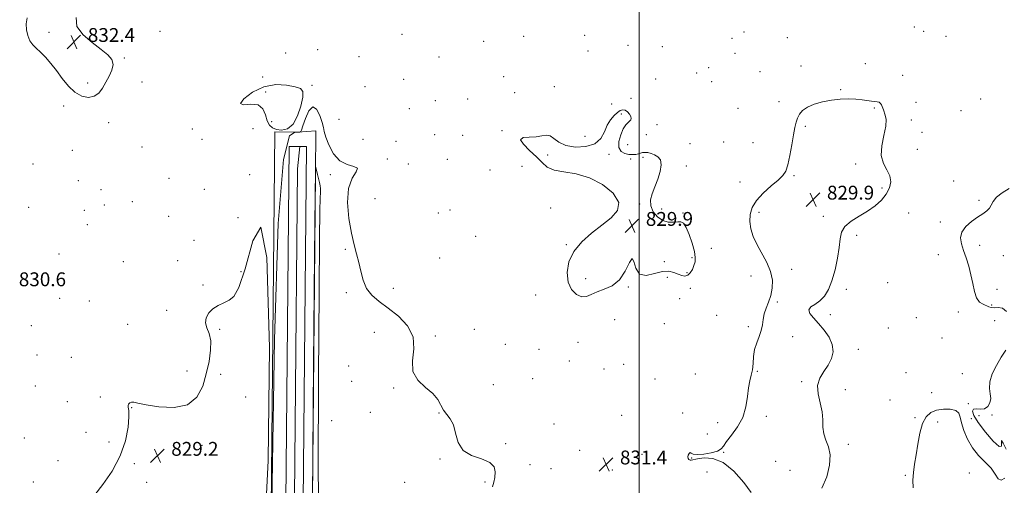
# Model space of a CAD drawing. Extents: x 2124800 to 2127700, y 349800 to 352700.
# Drawn here: x 2125142 to 2125711, y 351178 to 351447 of the extents above; entities that cross this region are included whole.
import ezdxf

# ---------------------------------------------------------------- set-up
doc = ezdxf.new("R2010")
doc.units = 0
doc.header["$MEASUREMENT"] = 0
for name, color, linetype, lineweight in [('32000', 7, 'Continuous', 0), ('DTM HARD BREAKLINE', 7, 'Continuous', 0), ('DTM SPOT ELEVATION', 2, 'Continuous', 13), ('INDEX CONTOUR', 41, 'Continuous', 13), ('INDEX CONTOUR DEPRESSION', 41, 'Continuous', 13), ('INTERMEDIATE CONTOUR', 44, 'Continuous', 0), ('SPOT ELEVATION', 7, 'Continuous', 0), ('STREAM - RIVER CENTERLINE', 11, 'Continuous', 0), ('STREAM - RIVER DOUBLE LINE', 5, 'Continuous', 0)]:
    doc.layers.add(name, color=color, linetype=linetype, lineweight=lineweight)
doc.styles.add('Style-ITALICS', font='ITALICS.shx')

# ---------------------------------------------------------------- blocks, each defined once
blk = doc.blocks.new('SPOT')
at = {"layer": 'SPOT ELEVATION'}
for p, q in [((-3.91, -3.91), (3.82, 3.81)), ((-1.65, 3.77), (1.72, -3.93))]:
    blk.add_line(p, q, dxfattribs=at)

msp = doc.modelspace()

# ---------------------------------------------------------------- linework, layer by layer
at = {"layer": '32000', "flags": 128}
msp.add_lwpolyline([(2125500, 350000), (2125500, 352500)], dxfattribs=at)
at = {"layer": 'DTM HARD BREAKLINE'}
for points in [[(2125302.96, 351382.42, 830.07), (2125289.61, 351382.54, 830.07), (2125286.66, 351066.02, 830.07), (2125288.05, 350948.2, 830.07), (2125285.96, 350754.13, 830.07), (2125285.72, 350534.04, 830.07), (2125283.22, 350383.03, 830.07), (2125285.92, 350353.8, 830.07), (2125305.86, 350316.37, 830.07), (2125332.51, 350288.08, 830.07), (2125417.44, 350213.27, 830.07), (2125525.12, 350115.01, 829.87), (2125658.666, 350000, 829.87)], [(2125313.16, 351358.55, 830.07), (2125313.35, 351383.14, 829.66), (2125302.96, 351382.42, 830.07)], [(2125313.16, 351358.55, 830.07), (2125310.44, 351066.05, 830.07), (2125311.82, 350948.21, 830.07), (2125309.73, 350753.99, 830.07), (2125309.49, 350533.83, 830.07), (2125307.01, 350383.93, 830.07), (2125309.16, 350360.75, 830.07), (2125325.35, 350330.35, 830.07), (2125349.05, 350305.19, 830.07), (2125433.31, 350230.97, 830.07), (2125540.9, 350132.8, 829.87), (2125682.58, 350010.78, 829.87), (2125696.42, 350000, 829.53)]]:
    msp.add_polyline3d(points, dxfattribs=at)
at = {"layer": 'DTM SPOT ELEVATION'}
for p in [(2125658.99, 351443.09, 830.4), (2125159.34, 351440.1, 832.6), (2125223.36, 351440.58, 830.7), (2125363.04, 351438.92, 830.4), (2125433.3, 351437.67, 831.8), (2125468.67, 351438.21, 830.4), (2125553.59, 351436.64, 830.5), (2125560.51, 351440.31, 831.8), (2125585.68, 351436.92, 831.3), (2125664.21, 351440.58, 830.5), (2125677.29, 351437.77, 830.7), (2125410.28, 351434.83, 830.1), (2125493.61, 351432.59, 830.9), (2125513.37, 351431.68, 830.3), (2125202.82, 351425.16, 831.8), (2125295.86, 351428.02, 831.4), (2125314.33, 351430.03, 831.5), (2125338.22, 351425.9, 831.8), (2125384.56, 351425.68, 831.1), (2125470.51, 351429.28, 831.4), (2125555.34, 351427.98, 830.3), (2125540.23, 351419.62, 831.7), (2125593.56, 351420.61, 830.6), (2125630.59, 351421.99, 830.6), (2125282.7, 351414.13, 830.1), (2125421.82, 351414.34, 831.1), (2125533.25, 351416.44, 831.3), (2125569.75, 351417.26, 830.5), (2125652.12, 351415.26, 830.4), (2125181.72, 351410.67, 832.8), (2125213.03, 351411.37, 830.3), (2125311.23, 351409.39, 830.1), (2125341.71, 351408.62, 831.9), (2125363.99, 351412.86, 831.9), (2125451.06, 351408.62, 830.8), (2125509.62, 351412.99, 830.6), (2125541.86, 351411.48, 830.2), (2125284.42, 351405.56, 829.7), (2125428.09, 351405.13, 831.1), (2125616.38, 351406.94, 830.1), (2125167.8, 351397.38, 831.4), (2125382.45, 351400.57, 831.9), (2125401.09, 351401.56, 830.4), (2125484.17, 351398.63, 831.1), (2125495.36, 351401.93, 830.9), (2125580.86, 351400.05, 830.6), (2125659.95, 351399.54, 830.4), (2125697.12, 351401.42, 830.5), (2125367.41, 351395.88, 830.6), (2125489.8, 351392.79, 829.5), (2125557.2, 351396.14, 830.6), (2125635.74, 351396.35, 829.9), (2125685.93, 351394.68, 830.6), (2125193.75, 351387.92, 830.9), (2125287.86, 351388.38, 829.5), (2125326.76, 351389.76, 830.6), (2125510.39, 351386.76, 831.1), (2125595.98, 351385.62, 829.7), (2125657.27, 351389.46, 830.3), (2125242.01, 351384.1, 830.3), (2125277.02, 351384.31, 831.3), (2125382.02, 351380.82, 830.3), (2125398.15, 351380.47, 831.3), (2125420.83, 351383.26, 830.1), (2125468.69, 351380.01, 830.7), (2125504.15, 351380.94, 830.9), (2125663.43, 351382.24, 830.8), (2125213.08, 351373.82, 830.5), (2125247.71, 351378.11, 831.5), (2125340.61, 351378.24, 831.8), (2125359.7, 351376.95, 830.2), (2125493.41, 351375.21, 830.9), (2125529.36, 351375.65, 830.9), (2125548.91, 351376.68, 831.2), (2125565.86, 351376.19, 831.1), (2125172.86, 351371.79, 830.8), (2125447.29, 351369.23, 829.6), (2125482.72, 351369.45, 829.6), (2125660.68, 351372.39, 830.2), (2125150.1, 351363.88, 831.1), (2125354.61, 351366.74, 830.3), (2125366.79, 351364.03, 831.4), (2125389.37, 351366.56, 830.3), (2125432.33, 351362.66, 830.9), (2125495.1, 351366.87, 829.7), (2125502.26, 351367.86, 829.7), (2125527.31, 351362.87, 830.3), (2125624.99, 351364, 829.9), (2125275.07, 351357.8, 830.1), (2125321.66, 351357.78, 829.5), (2125413.86, 351360.5, 830.9), (2125589.47, 351357.22, 829.8), (2125176.32, 351354.34, 831.9), (2125228.57, 351355.71, 830.5), (2125558.23, 351353.51, 830.7), (2125681.55, 351354.17, 830.6), (2125189.39, 351349.14, 830.1), (2125248.94, 351349.38, 831.6), (2125640.23, 351350.02, 829.9), (2125191.17, 351340.2, 831.5), (2125207.37, 351342.24, 830.2), (2125347.57, 351343.9, 831.2), (2125500.42, 351340.87, 829.9), (2125696.27, 351343.04, 830.4), (2125147.6, 351338.84, 831.3), (2125179.73, 351337.14, 831.7), (2125384.09, 351335.63, 830.4), (2125390.83, 351337.43, 831.5), (2125449.01, 351338.49, 830.8), (2125512.94, 351337.87, 830.2), (2125525.39, 351335.63, 830.1), (2125569.31, 351336.08, 829.6), (2125655.68, 351335.58, 830.3), (2125181.36, 351328.82, 830.4), (2125228.45, 351333.78, 830.4), (2125268.45, 351332.88, 830.2), (2125606.4, 351333.8, 829.9), (2125673.84, 351330.4, 830.6), (2125625.6, 351322.77, 830.1), (2125243.03, 351319.81, 831.3), (2125405.58, 351322.17, 831.4), (2125457.92, 351317.3, 830.1), (2125165.11, 351311.93, 831.1), (2125330.38, 351314.7, 829.7), (2125541.67, 351315.24, 831.3), (2125672.84, 351311.6, 831.2), (2125696.67, 351316.89, 829.2), (2125202.29, 351307.56, 831.5), (2125233.57, 351308.03, 830.1), (2125384.88, 351309.62, 830.5), (2125514.53, 351307.42, 829.5), (2125530.64, 351309.85, 829.6), (2125710.35, 351311.03, 829.3), (2125270.21, 351301.67, 830.2), (2125527.75, 351301.08, 829.4), (2125588.14, 351303.13, 829.7), (2125469.09, 351297.76, 829.4), (2125516.36, 351298.49, 830.8), (2125564.53, 351299.3, 830.4), (2125643.57, 351295.33, 830.3), (2125248.16, 351294.04, 830.2), (2125330.92, 351289.65, 829.6), (2125358.08, 351292.07, 830.7), (2125493.81, 351292.82, 830.1), (2125529.58, 351292.14, 831.2), (2125619.66, 351291.49, 830.1), (2125706.56, 351291.61, 829.1), (2125165.46, 351286.26, 831.4), (2125182.65, 351284.81, 830.2), (2125440.26, 351288.34, 830.8), (2125523.49, 351286.18, 830.1), (2125579.77, 351284.27, 829.9), (2125227.27, 351279.44, 830.4), (2125684.26, 351278.5, 830.7), (2125703.5, 351282.55, 829.9), (2125485.84, 351273.95, 831.4), (2125514.58, 351271.6, 831.3), (2125544.82, 351276.48, 831.4), (2125610.39, 351276.88, 830.1), (2125660.15, 351275.2, 830.6), (2125705.32, 351273.5, 830.3), (2125149.07, 351270.53, 831.3), (2125204.81, 351271.35, 831.1), (2125257.86, 351268.34, 829.8), (2125347.19, 351266.7, 828.9), (2125404.8, 351268.49, 830.5), (2125563.02, 351270.04, 830.1), (2125643.99, 351269.2, 830.1), (2125382.45, 351264.5, 830.3), (2125464.81, 351260.82, 831.1), (2125588.58, 351264.22, 829.8), (2125674.93, 351263.47, 830.3), (2125422.82, 351259.7, 830.6), (2125442.15, 351256.84, 830.8), (2125626.65, 351256.9, 830.1), (2125152.44, 351253.53, 830.1), (2125172.17, 351252.28, 830.1), (2125459.81, 351250.12, 831.1), (2125238.97, 351244.3, 830.9), (2125332.38, 351247.17, 829.7), (2125479.73, 351245.55, 831.8), (2125491.07, 351248.19, 830.3), (2125568.27, 351244.23, 829.9), (2125654.06, 351243.35, 830.4), (2125258.43, 351242.41, 829.4), (2125334.14, 351238.45, 829.7), (2125438.52, 351239.89, 830.7), (2125509.25, 351239.77, 831.1), (2125532.4, 351242.6, 831.6), (2125593.85, 351238.26, 829.9), (2125686.58, 351242.72, 830.2), (2125151.33, 351235.6, 831.3), (2125358.22, 351234.43, 829.9), (2125415.92, 351236.51, 831.9), (2125619.16, 351233.57, 830.3), (2125668.88, 351231.83, 830.9), (2125169.92, 351226.64, 831.1), (2125188.88, 351229.39, 830.5), (2125272.87, 351229.24, 828.9), (2125644.8, 351227.65, 830.1), (2125207.12, 351223.16, 829.9), (2125344.84, 351220.39, 829.9), (2125690.03, 351225.43, 830.3), (2125322.49, 351215.58, 829.8), (2125384.41, 351220.06, 829.9), (2125489.92, 351218.7, 831.2), (2125525.11, 351220.03, 830.5), (2125573.56, 351218.22, 829.8), (2125659.29, 351217.4, 830.3), (2125672.29, 351214.83, 829.2), (2125691.76, 351216.76, 830.4), (2125696.3, 351218.44, 828.9), (2125703.68, 351219.01, 829.9), (2125180.75, 351208.91, 830.5), (2125450.93, 351213.64, 830.9), (2125545.32, 351214.52, 830.3), (2125145.16, 351205.72, 831.9), (2125194.04, 351203.33, 831.6), (2125539.47, 351207.94, 831.7), (2125247.55, 351201.35, 829.3), (2125422.89, 351202.31, 830.3), (2125465.7, 351198.6, 830.9), (2125620.72, 351201.97, 830.1), (2125164.57, 351192.61, 831.3), (2125385.14, 351193.41, 829.9), (2125501.64, 351196.28, 830.9), (2125530.39, 351194.16, 829.9), (2125548.79, 351197.36, 829.9), (2125578.87, 351192.14, 829.7), (2125208.67, 351190.88, 829.1), (2125437.02, 351190.25, 831.4), (2125449.15, 351187.91, 831.1), (2125484.56, 351187.22, 831.5), (2125587.22, 351187.01, 829.7), (2125539.18, 351186.05, 830.9), (2125653.63, 351184, 830.4), (2125690.62, 351185.44, 829.7), (2125150.21, 351180.12, 830.1), (2125215.73, 351179.99, 829.1), (2125364.64, 351180, 829.8), (2125411.08, 351180.2, 829.6)]:
    msp.add_point(p, dxfattribs=at)
at = {"layer": 'INDEX CONTOUR'}
for points in [[(2125287.636, 351099.094, 830), (2125288.174, 351179.288, 830), (2125289.414, 351262.464, 830), (2125291.578, 351329.554, 830), (2125294.714, 351366.624, 830), (2125298.183, 351380.277, 830), (2125301.172, 351382.248, 830), (2125303.067, 351382.313, 830), (2125304.04, 351382.401, 830), (2125304.463, 351382.48, 830), (2125304.697, 351382.653, 830), (2125305.068, 351383.572, 830), (2125305.897, 351386.023, 830), (2125307.401, 351390.295, 830), (2125309.405, 351394.678, 830), (2125311.63, 351396.962, 830), (2125313.807, 351395.637, 830), (2125315.688, 351391.985, 830), (2125317.032, 351387.987, 830), (2125317.734, 351385.099, 830), (2125318.236, 351382.672, 830), (2125319.117, 351379.535, 830), (2125320.858, 351374.944, 830), (2125323.547, 351369.886, 830), (2125327.176, 351365.775, 830), (2125331.503, 351363.596, 830), (2125335.36, 351362.592, 830), (2125337.346, 351361.574, 830), (2125336.583, 351359.473, 830), (2125334.288, 351355.699, 830), (2125332.199, 351349.785, 830), (2125331.66, 351341.613, 830), (2125332.43, 351332.461, 830), (2125333.874, 351323.961, 830), (2125335.441, 351317.315, 830), (2125336.931, 351312.013, 830), (2125338.229, 351307.119, 830), (2125339.323, 351301.939, 830), (2125340.618, 351296.741, 830), (2125342.62, 351292.039, 830), (2125345.736, 351288.147, 830), (2125349.958, 351284.595, 830), (2125355.178, 351280.719, 830), (2125361.061, 351275.984, 830), (2125366.363, 351270.375, 830), (2125369.617, 351264.006, 830), (2125369.978, 351257.086, 830), (2125369.115, 351250.191, 830), (2125369.321, 351243.989, 830), (2125372.211, 351238.963, 830), (2125376.691, 351234.862, 830), (2125380.99, 351231.252, 830), (2125383.777, 351227.796, 830), (2125386.982, 351221.72, 830), (2125388.916, 351219.287, 830), (2125391.015, 351216.68, 830), (2125392.78, 351213.168, 830), (2125393.982, 351208.339, 830), (2125395.47, 351203.055, 830), (2125398.361, 351198.499, 830), (2125403.299, 351195.503, 830), (2125409.022, 351193.499, 830), (2125413.789, 351191.568, 830), (2125416.297, 351189.009, 830), (2125416.969, 351185.989, 830), (2125416.661, 351182.892, 830), (2125416.077, 351180.017, 830), (2125415.297, 351177.331, 830)], [(2125564.79, 351174.147, 830), (2125560.442, 351179.98, 830), (2125554.699, 351186.374, 830), (2125548.472, 351191.461, 830), (2125542.59, 351193.867, 830), (2125537.538, 351194.222, 830), (2125533.717, 351193.65, 830), (2125530.111, 351192.801, 830), (2125529.396, 351192.804, 830), (2125528.793, 351193.143, 830), (2125528.334, 351193.792, 830), (2125528.161, 351194.706, 830), (2125528.368, 351195.79, 830), (2125528.839, 351196.74, 830), (2125529.408, 351197.197, 830), (2125530.04, 351196.953, 830), (2125531.219, 351196.385, 830), (2125533.56, 351196.02, 830), (2125537.367, 351196.262, 830), (2125541.703, 351197.014, 830), (2125545.318, 351198.061, 830), (2125547.371, 351199.286, 830), (2125548.655, 351200.982, 830), (2125550.371, 351203.548, 830), (2125553.342, 351207.273, 830), (2125556.879, 351212.026, 830), (2125559.919, 351217.569, 830), (2125561.679, 351223.594, 830), (2125562.522, 351229.517, 830), (2125563.092, 351234.681, 830), (2125563.882, 351238.653, 830), (2125564.767, 351241.892, 830), (2125565.47, 351245.079, 830), (2125565.823, 351248.735, 830), (2125566.108, 351252.736, 830), (2125566.713, 351256.796, 830), (2125567.889, 351260.678, 830), (2125569.316, 351264.338, 830), (2125570.533, 351267.782, 830), (2125571.227, 351271.031, 830), (2125571.676, 351274.178, 830), (2125572.307, 351277.333, 830), (2125573.416, 351280.607, 830), (2125574.781, 351284.111, 830), (2125576.051, 351287.958, 830), (2125576.88, 351292.228, 830), (2125576.951, 351296.875, 830), (2125575.955, 351301.82, 830), (2125573.752, 351306.971, 830), (2125568.085, 351317.238, 830), (2125565.935, 351322.038, 830), (2125564.546, 351326.553, 830), (2125563.904, 351330.802, 830), (2125564.048, 351334.83, 830), (2125565.226, 351338.792, 830), (2125567.743, 351342.874, 830), (2125571.673, 351347.149, 830), (2125576.182, 351351.248, 830), (2125580.205, 351354.69, 830), (2125582.945, 351357.26, 830), (2125584.667, 351359.801, 830), (2125585.901, 351363.425, 830), (2125587.072, 351368.83, 830), (2125588.186, 351375.079, 830), (2125589.147, 351380.828, 830), (2125589.902, 351385.055, 830), (2125590.594, 351388.052, 830), (2125591.41, 351390.434, 830), (2125592.564, 351392.7, 830), (2125594.366, 351394.874, 830), (2125597.152, 351396.862, 830), (2125601.12, 351398.574, 830), (2125605.919, 351399.94, 830), (2125611.059, 351400.895, 830), (2125616.105, 351401.399, 830), (2125620.837, 351401.525, 830), (2125625.087, 351401.367, 830), (2125628.723, 351401.029, 830), (2125634.182, 351400.305, 830), (2125636.083, 351400.119, 830), (2125637.528, 351399.942, 830), (2125638.608, 351399.588, 830), (2125639.411, 351398.928, 830), (2125639.994, 351398.055, 830), (2125640.411, 351397.119, 830), (2125640.726, 351396.216, 830), (2125641.054, 351395.226, 830), (2125642.155, 351392.252, 830), (2125642.593, 351389.672, 830), (2125642.37, 351385.813, 830), (2125641.273, 351380.494, 830), (2125640.069, 351374.496, 830), (2125639.774, 351368.838, 830), (2125641.048, 351364.284, 830), (2125643.119, 351360.573, 830), (2125644.861, 351357.186, 830), (2125645.364, 351353.708, 830), (2125644.59, 351350.14, 830), (2125642.722, 351346.585, 830), (2125639.925, 351343.135, 830), (2125636.307, 351339.834, 830), (2125631.959, 351336.712, 830), (2125627.099, 351333.771, 830), (2125622.45, 351330.886, 830), (2125618.858, 351327.899, 830), (2125616.896, 351324.615, 830), (2125616.031, 351320.677, 830), (2125615.453, 351315.688, 830), (2125614.503, 351309.473, 830), (2125613.113, 351302.757, 830), (2125611.364, 351296.484, 830), (2125609.322, 351291.415, 830), (2125606.992, 351287.572, 830), (2125604.362, 351284.791, 830), (2125601.55, 351282.855, 830), (2125599.19, 351281.332, 830), (2125598.045, 351279.734, 830), (2125598.656, 351277.654, 830), (2125600.688, 351275, 830), (2125603.587, 351271.759, 830), (2125606.782, 351267.963, 830), (2125609.645, 351263.824, 830), (2125611.535, 351259.6, 830), (2125611.966, 351255.505, 830), (2125611.083, 351251.572, 830), (2125609.19, 351247.791, 830), (2125606.684, 351244.105, 830), (2125604.344, 351240.273, 830), (2125603.041, 351236.007, 830), (2125603.337, 351231.136, 830), (2125604.558, 351225.942, 830), (2125605.72, 351220.822, 830), (2125606.119, 351216.104, 830), (2125606.179, 351211.832, 830), (2125606.605, 351207.982, 830), (2125607.847, 351204.424, 830), (2125609.337, 351200.612, 830), (2125610.256, 351195.895, 830), (2125609.939, 351189.872, 830), (2125608.342, 351183.146, 830), (2125605.578, 351176.57, 830)], [(2125315.493, 351139.937, 830), (2125314.796, 351186.273, 830), (2125314.89, 351241.186, 830), (2125315.281, 351289.84, 830), (2125315.568, 351320.889, 830), (2125315.738, 351336.955, 830), (2125315.87, 351344.148, 830), (2125316.011, 351347.755, 830), (2125316.076, 351349.753, 830), (2125315.947, 351351.293, 830), (2125315.548, 351353.272, 830), (2125314.984, 351355.567, 830), (2125314.404, 351357.804, 830), (2125313.932, 351359.667, 830), (2125313.241, 351362.513, 830), (2125313.189, 351362.538, 830), (2125313.16, 351362.127, 830), (2125313.103, 351359.535, 830), (2125312.938, 351345.955, 830), (2125312.578, 351310.812, 830), (2125311.992, 351248.16, 830), (2125311.371, 351170.569, 830)], [(2125712.1, 351278.655, 830), (2125709.737, 351280.552, 830), (2125707.224, 351280.99, 830), (2125704.977, 351280.906, 830), (2125703.278, 351281.059, 830), (2125701.878, 351281.503, 830), (2125698.559, 351282.881, 830), (2125696.605, 351284.187, 830), (2125694.878, 351286.527, 830), (2125693.617, 351290.22, 830), (2125692.625, 351294.882, 830), (2125691.598, 351299.953, 830), (2125690.309, 351304.947, 830), (2125688.848, 351309.665, 830), (2125687.381, 351313.981, 830), (2125686.139, 351317.817, 830), (2125685.609, 351321.296, 830), (2125686.34, 351324.59, 830), (2125688.654, 351327.804, 830), (2125691.967, 351330.78, 830), (2125695.467, 351333.296, 830), (2125698.47, 351335.219, 830), (2125700.797, 351336.797, 830), (2125702.398, 351338.368, 830), (2125703.369, 351340.208, 830), (2125704.396, 351342.343, 830), (2125706.315, 351344.732, 830), (2125709.645, 351347.289, 830), (2125713.64, 351349.719, 830)], [(2125711.97, 351199.275, 830), (2125710.272, 351202.669, 830), (2125709.24, 351204.211, 830), (2125709.19, 351203.034, 830), (2125709.152, 351200.993, 830), (2125707.837, 351200.625, 830), (2125704.415, 351203.713, 830), (2125699.914, 351209.01, 830), (2125695.825, 351214.512, 830), (2125693.349, 351218.589, 830), (2125692.53, 351221.095, 830), (2125693.122, 351222.259, 830), (2125694.827, 351222.399, 830), (2125697.131, 351222.206, 830), (2125699.468, 351222.461, 830), (2125701.345, 351223.751, 830), (2125702.563, 351225.877, 830), (2125702.996, 351228.441, 830), (2125702.669, 351231.168, 830), (2125702.222, 351234.255, 830), (2125702.448, 351238.017, 830), (2125703.917, 351242.613, 830), (2125706.306, 351247.573, 830), (2125709.069, 351252.27, 830), (2125711.689, 351256.294, 830)], [(2125658.143, 351176.837, 830), (2125658.071, 351181.308, 830), (2125658.436, 351185.738, 830), (2125659.101, 351190.465, 830), (2125659.947, 351195.874, 830), (2125660.904, 351202.123, 830), (2125662.084, 351208.48, 830), (2125663.646, 351213.984, 830), (2125665.733, 351217.899, 830), (2125668.427, 351220.369, 830), (2125671.795, 351221.76, 830), (2125675.76, 351222.378, 830), (2125679.685, 351222.294, 830), (2125682.787, 351221.517, 830), (2125684.541, 351220.029, 830), (2125685.439, 351217.685, 830), (2125686.23, 351214.311, 830), (2125687.55, 351209.871, 830), (2125689.593, 351204.869, 830), (2125692.441, 351199.949, 830), (2125696.05, 351195.607, 830), (2125699.862, 351191.75, 830), (2125703.194, 351188.14, 830), (2125705.57, 351184.716, 830), (2125707.346, 351182.133, 830), (2125709.088, 351181.223, 830), (2125711.177, 351182.493, 830)]]:
    msp.add_polyline3d(points, dxfattribs=at)
at = {"layer": 'INDEX CONTOUR DEPRESSION'}
for points in [[(2125290.589, 351383.905, 830), (2125288.25, 351384.844, 830), (2125286.543, 351386.453, 830), (2125285.304, 351388.972, 830), (2125284.267, 351392.405, 830), (2125282.766, 351395.823, 830), (2125280.032, 351398.064, 830), (2125275.783, 351398.434, 830), (2125271.672, 351398.129, 830), (2125269.837, 351398.814, 830), (2125271.825, 351401.602, 830), (2125276.81, 351405.393, 830), (2125283.377, 351408.535, 830), (2125290.221, 351409.786, 830), (2125296.486, 351409.54, 830), (2125301.429, 351408.601, 830), (2125304.49, 351407.51, 830), (2125305.838, 351405.745, 830), (2125305.829, 351402.523, 830), (2125304.778, 351397.453, 830), (2125302.856, 351391.734, 830), (2125300.192, 351386.959, 830), (2125296.976, 351384.339, 830), (2125293.619, 351383.555, 830), (2125290.589, 351383.905, 830)], [(2125462.328, 351313.474, 830), (2125466.875, 351319.042, 830), (2125472.519, 351324.037, 830), (2125478.484, 351328.576, 830), (2125483.907, 351332.818, 830), (2125487.589, 351337.092, 830), (2125488.247, 351341.773, 830), (2125485.05, 351347.011, 830), (2125478.966, 351352.076, 830), (2125471.417, 351356.018, 830), (2125463.704, 351358.211, 830), (2125456.645, 351359.33, 830), (2125450.937, 351360.379, 830), (2125446.978, 351362.169, 830), (2125443.964, 351364.766, 830), (2125440.789, 351368.045, 830), (2125436.804, 351371.78, 830), (2125433.184, 351375.334, 830), (2125431.557, 351377.971, 830), (2125433.022, 351379.2, 830), (2125436.544, 351379.519, 830), (2125440.558, 351379.671, 830), (2125443.819, 351380.167, 830), (2125446.369, 351380.576, 830), (2125448.571, 351380.232, 830), (2125450.828, 351378.717, 830), (2125453.689, 351376.603, 830), (2125457.742, 351374.708, 830), (2125463.26, 351373.745, 830), (2125469.255, 351373.994, 830), (2125474.425, 351375.629, 830), (2125477.823, 351378.665, 830), (2125479.938, 351382.48, 830), (2125481.613, 351386.294, 830), (2125483.51, 351389.466, 830), (2125485.555, 351391.906, 830), (2125487.492, 351393.663, 830), (2125489.131, 351394.772, 830), (2125490.552, 351395.214, 830), (2125491.903, 351394.956, 830), (2125493.268, 351394.03, 830), (2125494.471, 351392.719, 830), (2125495.275, 351391.372, 830), (2125495.498, 351390.263, 830), (2125495.201, 351389.373, 830), (2125494.504, 351388.608, 830), (2125493.514, 351387.809, 830), (2125492.291, 351386.541, 830), (2125490.882, 351384.304, 830), (2125489.419, 351380.841, 830), (2125488.374, 351376.88, 830), (2125488.301, 351373.393, 830), (2125489.557, 351371.128, 830), (2125491.71, 351369.94, 830), (2125494.128, 351369.457, 830), (2125496.288, 351369.355, 830), (2125498.105, 351369.503, 830), (2125499.6, 351369.813, 830), (2125500.832, 351370.192, 830), (2125502, 351370.521, 830), (2125503.335, 351370.671, 830), (2125505.009, 351370.534, 830), (2125506.929, 351370.077, 830), (2125508.943, 351369.288, 830), (2125510.851, 351368.104, 830), (2125512.279, 351366.281, 830), (2125512.807, 351363.522, 830), (2125512.173, 351359.687, 830), (2125510.735, 351355.236, 830), (2125509.008, 351350.783, 830), (2125507.49, 351346.801, 830), (2125506.6, 351343.201, 830), (2125506.739, 351339.753, 830), (2125508.171, 351336.345, 830), (2125510.608, 351333.348, 830), (2125513.625, 351331.246, 830), (2125516.813, 351330.358, 830), (2125519.832, 351330.31, 830), (2125522.359, 351330.56, 830), (2125524.196, 351330.551, 830), (2125525.636, 351329.678, 830), (2125527.096, 351327.324, 830), (2125528.851, 351323.174, 830), (2125530.605, 351318.134, 830), (2125531.921, 351313.416, 830), (2125532.466, 351309.932, 830), (2125532.327, 351307.399, 830), (2125531.696, 351305.237, 830), (2125530.74, 351303.032, 830), (2125529.521, 351301.033, 830), (2125528.076, 351299.654, 830), (2125526.432, 351299.197, 830), (2125524.583, 351299.51, 830), (2125522.511, 351300.328, 830), (2125520.154, 351301.336, 830), (2125517.255, 351302.031, 830), (2125513.511, 351301.861, 830), (2125508.843, 351300.632, 830), (2125504.07, 351299.583, 830), (2125500.234, 351300.307, 830), (2125498.053, 351303.671, 830), (2125496.944, 351307.617, 830), (2125496, 351309.36, 830), (2125494.448, 351306.98, 830), (2125492.055, 351302.03, 830), (2125488.724, 351296.927, 830), (2125484.49, 351293.546, 830), (2125479.921, 351291.565, 830), (2125475.72, 351290.119, 830), (2125472.385, 351288.597, 830), (2125469.605, 351287.404, 830), (2125466.861, 351287.205, 830), (2125463.836, 351288.531, 830), (2125460.996, 351291.397, 830), (2125459.005, 351295.687, 830), (2125458.438, 351301.195, 830), (2125459.506, 351307.346, 830), (2125462.328, 351313.474, 830)], [(2125185.793, 351172.8, 830), (2125190.393, 351178.669, 830), (2125195.726, 351186.503, 830), (2125200.437, 351195.298, 830), (2125203.475, 351204.069, 830), (2125205.001, 351211.908, 830), (2125205.481, 351217.922, 830), (2125205.368, 351221.527, 830), (2125205.057, 351223.351, 830), (2125204.933, 351224.327, 830), (2125205.285, 351225.199, 830), (2125206.036, 351225.947, 830), (2125207.016, 351226.363, 830), (2125208.265, 351226.281, 830), (2125210.67, 351225.718, 830), (2125215.324, 351224.735, 830), (2125222.791, 351223.577, 830), (2125231.503, 351223.222, 830), (2125239.356, 351224.834, 830), (2125244.745, 351229.193, 830), (2125248.047, 351235.555, 830), (2125250.134, 351242.796, 830), (2125251.689, 351249.912, 830), (2125252.626, 351256.392, 830), (2125252.669, 351261.847, 830), (2125251.726, 351266.037, 830), (2125250.45, 351269.324, 830), (2125249.681, 351272.22, 830), (2125250.079, 351275.11, 830), (2125251.583, 351277.883, 830), (2125253.956, 351280.301, 830), (2125256.938, 351282.209, 830), (2125260.176, 351283.785, 830), (2125263.295, 351285.289, 830), (2125266.081, 351287.407, 830), (2125268.96, 351292.515, 830), (2125272.52, 351303.413, 830), (2125277.051, 351319.611, 830), (2125281.657, 351327.445, 830), (2125285.148, 351309.964, 830), (2125286.565, 351257.863, 830), (2125285.886, 351192.434, 830), (2125283.318, 351142.62, 830)]]:
    msp.add_polyline3d(points, dxfattribs=at)
at = {"layer": 'INTERMEDIATE CONTOUR'}
msp.add_polyline3d([(2125146.765, 351448.347, 832), (2125146.201, 351444.933, 832), (2125146.331, 351441.454, 832), (2125147.081, 351438.109, 832), (2125148.322, 351435.196, 832), (2125149.951, 351432.887, 832), (2125151.963, 351430.831, 832), (2125154.384, 351428.546, 832), (2125157.209, 351425.642, 832), (2125160.335, 351422.087, 832), (2125163.631, 351417.941, 832), (2125167.004, 351413.366, 832), (2125170.509, 351408.943, 832), (2125174.236, 351405.356, 832), (2125178.195, 351403.162, 832), (2125182.065, 351402.419, 832), (2125185.441, 351403.056, 832), (2125188.05, 351404.95, 832), (2125190.132, 351407.776, 832), (2125192.057, 351411.155, 832), (2125194.037, 351414.731, 832), (2125195.658, 351418.249, 832), (2125196.348, 351421.473, 832), (2125195.623, 351424.287, 832), (2125193.341, 351427.037, 832), (2125189.446, 351430.186, 832), (2125184.175, 351434.076, 832), (2125178.946, 351438.581, 832), (2125175.468, 351443.454, 832), (2125174.962, 351448.538, 832)], dxfattribs=at)
at = {"layer": 'STREAM - RIVER CENTERLINE'}
msp.add_polyline3d([(2125304.215, 351374.047, 828.5), (2125302.771, 351361.21, 828.5), (2125300.02, 351066.044, 828.5), (2125301.4, 350948.208, 828.5), (2125299.31, 350754.05, 828.5), (2125299.07, 350533.924, 828.5), (2125296.586, 350383.541, 828.5), (2125298.974, 350357.707, 828.5), (2125316.812, 350324.229, 828.5), (2125341.8, 350297.692, 828.5), (2125426.362, 350223.217, 828.5), (2125533.983, 350124.998, 828.5), (2125665.533, 350011.715, 828.5), (2125678.39, 350000, 828.5)], dxfattribs=at)
at = {"layer": 'STREAM - RIVER DOUBLE LINE'}
for points in [[(2125304.215, 351374.047, 828.5), (2125302.89, 351374.06, 828.5), (2125297.89, 351374.11, 828.5), (2125295.02, 351066.03, 828.5), (2125296.4, 350948.21, 828.5), (2125294.31, 350754.08, 828.5), (2125294.07, 350533.97, 828.5), (2125291.58, 350383.35, 828.5), (2125294.09, 350356.24, 828.5), (2125312.71, 350321.28, 828.5), (2125338.32, 350294.1, 828.5), (2125423.02, 350219.49, 828.5), (2125530.67, 350121.26, 828.5), (2125671.479, 350000, 828.5)], [(2125304.215, 351374.047, 828.5), (2125307.89, 351374.01, 828.5), (2125305.02, 351066.05, 828.5), (2125306.4, 350948.21, 828.5), (2125304.31, 350754.02, 828.5), (2125304.07, 350533.88, 828.5), (2125301.59, 350383.73, 828.5), (2125303.86, 350359.17, 828.5), (2125320.91, 350327.17, 828.5), (2125345.28, 350301.29, 828.5), (2125429.7, 350226.94, 828.5), (2125537.3, 350128.74, 828.5), (2125678.96, 350006.75, 828.5), (2125686.171, 350000, 828.5)]]:
    msp.add_polyline3d(points, dxfattribs=at)

# ---------------------------------------------------------------- block references
at = {"layer": 'SPOT ELEVATION'}
for p in [(2125173.739, 351434.482, 832.354), (2125600.458, 351343.388, 829.862), (2125495.892, 351328.204, 829.878), (2125221.896, 351195.357, 829.191), (2125480.947, 351190.375, 831.372)]:
    msp.add_blockref('SPOT', p, dxfattribs=at)

# ---------------------------------------------------------------- texts
at = {"layer": 'SPOT ELEVATION', "style": 'Style-ITALICS'}
for s, p in [('832.4', (2125181.739, 351434.482, 832.354)), ('829.9', (2125608.458, 351343.388, 829.862)), ('829.9', (2125503.892, 351328.204, 829.878)), ('830.6', (2125141.884, 351293.332, 830.626)), ('829.2', (2125229.896, 351195.357, 829.191)), ('831.4', (2125488.947, 351190.375, 831.372))]:
    msp.add_text(s, height=8, dxfattribs=at).set_placement(p)

doc.saveas('drawing.dxf')
